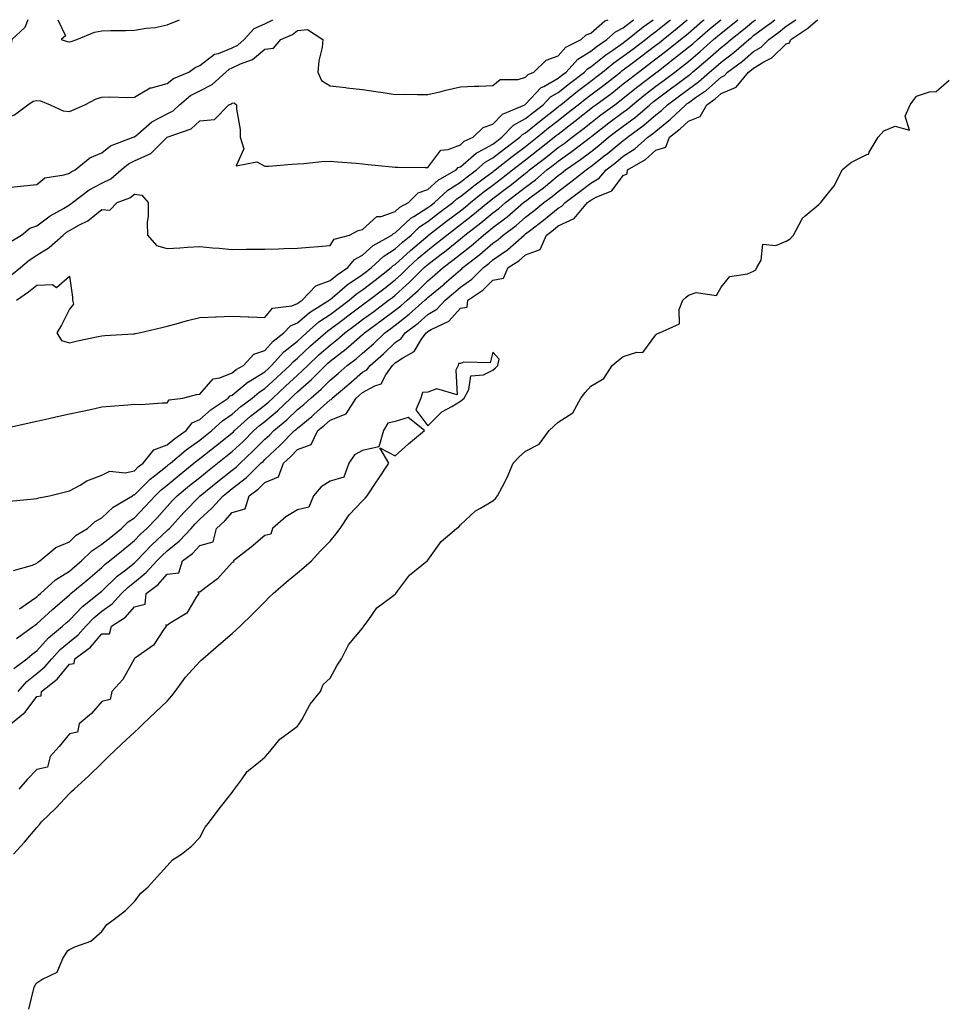
# Model space of a CAD drawing. Units: inches. Extents: x 902483 to 905123, y 7250378 to 7253018.
# Drawn here: x 903203 to 903487, y 7252716 to 7253018 of the extents above; entities that cross this region are included whole.
import ezdxf

# ---------------------------------------------------------------- set-up
doc = ezdxf.new("R2010")
doc.units = ezdxf.units.IN
doc.header["$MEASUREMENT"] = 0
doc.layers.add('Contour_90247250', color=7, linetype='Continuous', true_color=0xce9bbe)

msp = doc.modelspace()

# ---------------------------------------------------------------- linework, layer by layer
at = {"layer": 'Contour_90247250'}
for points in [[(903205.33, 7253018, 3319), (903204.34, 7253015.62, 3319), (903200.44, 7253011.92, 3319), (903200.13, 7253009.84, 3319), (903198.05, 7253008.09, 3319), (903196.17, 7253003.8, 3319), (903193.9, 7253001.92, 3319), (903192.96, 7252997.01, 3319), (903188.05, 7252992.32, 3319), (903187.93, 7252992.04, 3319), (903187.76, 7252991.92, 3319), (903187.71, 7252991.59, 3319), (903188.05, 7252991.15, 3319), (903189.19, 7252990.79, 3319), (903194.57, 7252988.44, 3319), (903198.05, 7252987.62, 3319), (903201.2, 7252988.77, 3319), (903205.31, 7252991.92, 3319), (903206.95, 7252993.02, 3319), (903208.05, 7252993.22, 3319), (903209.19, 7252993.06, 3319), (903212.2, 7252991.92, 3319), (903216.18, 7252990.05, 3319), (903218.05, 7252989.88, 3319)], [(903198.05, 7252966.44, 3318), (903203.03, 7252966.94, 3318), (903203.07, 7252966.94, 3318), (903208.05, 7252967.44, 3318), (903210.52, 7252969.46, 3318), (903216.48, 7252970.35, 3318), (903218.05, 7252970.94, 3318), (903218.62, 7252971.35, 3318), (903219.84, 7252971.92, 3318), (903224.36, 7252975.61, 3318), (903228.05, 7252977.15, 3318), (903230.72, 7252979.25, 3318), (903237.67, 7252981.92, 3318), (903237.9, 7252982.07, 3318), (903238.05, 7252982.1, 3318), (903239.03, 7252982.9, 3318), (903243.36, 7252986.61, 3318), (903248.05, 7252989.15, 3318), (903249.9, 7252990.07, 3318), (903251.84, 7252991.92, 3318), (903255.22, 7252994.75, 3318), (903258.05, 7252996.22, 3318), (903261.86, 7252998.11, 3318), (903266.05, 7253001.92, 3318), (903267.14, 7253002.84, 3318), (903268.05, 7253003.2, 3318), (903270.57, 7253004.44, 3318), (903274.22, 7253005.75, 3318), (903278.05, 7253008.99, 3318), (903280.68, 7253009.29, 3318), (903282.94, 7253011.92, 3318), (903286.48, 7253013.49, 3318), (903288.05, 7253014.67, 3318), (903291.14, 7253015.01, 3318), (903295.87, 7253011.92, 3318), (903295.61, 7253009.48, 3318), (903294.62, 7253005.36, 3318), (903294.34, 7253001.92, 3318), (903295.43, 7252999.3, 3318), (903298.05, 7252997.66, 3318), (903302.81, 7252997.15, 3318), (903303.24, 7252997.11, 3318), (903308.05, 7252996.61, 3318), (903312.1, 7252995.97, 3318), (903314.31, 7252995.66, 3318), (903318.05, 7252995.08, 3318), (903321.24, 7252995.11, 3318), (903324.92, 7252995.05, 3318), (903328.05, 7252995.08, 3318), (903332.14, 7252996.01, 3318), (903333.63, 7252996.34, 3318), (903338.05, 7252997.35, 3318), (903342.41, 7252997.56, 3318), (903343.74, 7252997.61, 3318), (903348.05, 7252997.81, 3318), (903350.27, 7252999.7, 3318), (903355.75, 7252999.62, 3318), (903358.05, 7253000.33, 3318), (903358.82, 7253001.15, 3318), (903360.58, 7253001.92, 3318), (903364.35, 7253005.62, 3318), (903368.05, 7253006.88, 3318), (903370.42, 7253009.55, 3318), (903375.13, 7253011.92, 3318), (903376.62, 7253013.35, 3318), (903378.05, 7253013.83, 3318), (903382.37, 7253017.6, 3318), (903383.4, 7253018, 3318)], [(903198.88, 7252892.74, 3314), (903205.7, 7252894.27, 3314), (903208.05, 7252894.8, 3314), (903211.75, 7252895.62, 3314), (903213.87, 7252896.1, 3314), (903218.05, 7252897.02, 3314), (903222.07, 7252897.9, 3314), (903224.57, 7252898.44, 3314), (903228.05, 7252899.21, 3314), (903230.56, 7252899.41, 3314), (903235.96, 7252899.83, 3314), (903238.05, 7252900, 3314), (903239.99, 7252899.98, 3314), (903246.55, 7252900.42, 3314), (903248.05, 7252900.4, 3314), (903248.63, 7252901.33, 3314), (903252.91, 7252901.92, 3314), (903257.03, 7252902.95, 3314), (903258.05, 7252903.11, 3314), (903262.17, 7252907.8, 3314), (903264.22, 7252908.08, 3314), (903268.05, 7252909.67, 3314), (903269.29, 7252910.68, 3314), (903271.49, 7252911.92, 3314), (903274.65, 7252915.33, 3314), (903278.05, 7252916.54, 3314), (903280.59, 7252919.38, 3314), (903283.92, 7252921.92, 3314), (903285.88, 7252924.09, 3314), (903288.05, 7252924.98, 3314), (903291.76, 7252928.21, 3314), (903297.74, 7252931.92, 3314), (903297.89, 7252932.08, 3314), (903298.05, 7252932.13, 3314), (903299.42, 7252933.29, 3314), (903303.33, 7252936.64, 3314), (903308.05, 7252939.85, 3314), (903309.22, 7252940.75, 3314), (903310.73, 7252941.92, 3314), (903314.53, 7252945.44, 3314), (903318.05, 7252947.65, 3314), (903320.28, 7252949.69, 3314), (903322.9, 7252951.92, 3314), (903325.53, 7252954.45, 3314), (903328.05, 7252956.03, 3314), (903331.38, 7252958.59, 3314), (903335.75, 7252961.92, 3314), (903336.94, 7252963.02, 3314), (903338.05, 7252963.74, 3314), (903342.61, 7252967.36, 3314), (903345.9, 7252969.77, 3314), (903348.05, 7252971.36, 3314), (903348.36, 7252971.61, 3314), (903348.76, 7252971.92, 3314), (903353.95, 7252976.02, 3314), (903358.05, 7252979.14, 3314), (903359.61, 7252980.36, 3314), (903361.59, 7252981.92, 3314), (903365.14, 7252984.82, 3314), (903368.05, 7252987.11, 3314), (903370.77, 7252989.2, 3314), (903374.18, 7252991.92, 3314), (903376.33, 7252993.64, 3314), (903378.05, 7252994.96, 3314), (903382.04, 7252997.93, 3314), (903387.15, 7253001.92, 3314), (903387.65, 7253002.32, 3314), (903388.05, 7253002.6, 3314), (903390.81, 7253004.67, 3314), (903393.37, 7253006.6, 3314), (903398.05, 7253010.16, 3314), (903399.04, 7253010.92, 3314), (903400.29, 7253011.92, 3314), (903404.59, 7253015.38, 3314), (903407.7, 7253018, 3314)], [(903199.66, 7252870.31, 3313), (903207.17, 7252871.04, 3313), (903208.05, 7252871.13, 3313), (903208.66, 7252871.31, 3313), (903211.91, 7252871.92, 3313), (903216.87, 7252873.1, 3313), (903218.05, 7252873.44, 3313), (903221.35, 7252875.22, 3313), (903223.44, 7252876.53, 3313), (903228.05, 7252878.2, 3313), (903230.49, 7252879.48, 3313), (903235.13, 7252879, 3313), (903238.05, 7252879.63, 3313), (903239.2, 7252880.77, 3313), (903240.69, 7252881.92, 3313), (903243.93, 7252886.04, 3313), (903248.05, 7252887.56, 3313), (903250.43, 7252889.54, 3313), (903253.86, 7252891.92, 3313), (903255.71, 7252894.26, 3313), (903258.05, 7252895.31, 3313), (903261.58, 7252898.39, 3313), (903266.8, 7252901.92, 3313), (903267.4, 7252902.56, 3313), (903268.05, 7252902.84, 3313), (903272.97, 7252906.84, 3313), (903273.05, 7252906.91, 3313), (903278.05, 7252910, 3313), (903279.05, 7252910.92, 3313), (903280.12, 7252911.92, 3313), (903283.9, 7252916.07, 3313), (903288.05, 7252919.38, 3313), (903289.36, 7252920.6, 3313), (903290.85, 7252921.92, 3313), (903294.66, 7252925.31, 3313), (903298.05, 7252927.56, 3313), (903300.54, 7252929.43, 3313), (903303.88, 7252931.92, 3313), (903306.13, 7252933.84, 3313), (903308.05, 7252935.15, 3313), (903311.86, 7252938.1, 3313), (903316.79, 7252941.92, 3313), (903317.44, 7252942.53, 3313), (903318.05, 7252942.91, 3313), (903322.75, 7252947.22, 3313), (903326.71, 7252950.57, 3313), (903328.05, 7252951.72, 3313), (903328.3, 7252951.92, 3313), (903333.81, 7252956.16, 3313), (903338.05, 7252959.4, 3313), (903339.47, 7252960.5, 3313), (903341.17, 7252961.92, 3313), (903344.99, 7252964.98, 3313), (903348.05, 7252967.25, 3313), (903350.7, 7252969.27, 3313), (903354.03, 7252971.92, 3313), (903356.27, 7252973.7, 3313), (903358.05, 7252975.05, 3313), (903361.92, 7252978.05, 3313), (903366.81, 7252981.92, 3313), (903367.49, 7252982.48, 3313), (903368.05, 7252982.92, 3313), (903372.3, 7252986.17, 3313), (903373.15, 7252986.82, 3313), (903378.05, 7252990.72, 3313), (903378.73, 7252991.24, 3313), (903379.65, 7252991.92, 3313), (903384.48, 7252995.49, 3313), (903388.05, 7252998.27, 3313), (903390.07, 7252999.9, 3313), (903392.72, 7253001.92, 3313), (903395.76, 7253004.21, 3313), (903398.05, 7253005.94, 3313), (903401.42, 7253008.55, 3313), (903405.64, 7253011.92, 3313), (903406.98, 7253012.99, 3313), (903408.05, 7253013.9, 3313), (903412.35, 7253017.61, 3313), (903412.82, 7253018, 3313)], [(903200.04, 7252949.93, 3317), (903203.33, 7252951.92, 3317), (903205.93, 7252954.05, 3317), (903208.05, 7252954.72, 3317), (903212.18, 7252957.79, 3317), (903216.23, 7252960.1, 3317), (903218.05, 7252961.21, 3317), (903218.5, 7252961.46, 3317), (903219.05, 7252961.92, 3317), (903224.16, 7252965.81, 3317), (903228.05, 7252967.88, 3317), (903230.76, 7252969.21, 3317), (903233.93, 7252971.92, 3317), (903236.17, 7252973.8, 3317), (903238.05, 7252974.72, 3317), (903243.01, 7252976.96, 3317), (903248.05, 7252981.92, 3317), (903255.45, 7252984.53, 3317), (903258.05, 7252986.93, 3317), (903262.59, 7252987.38, 3317), (903267.04, 7252991.92, 3317), (903267.78, 7252992.18, 3317), (903268.05, 7252992.42, 3317), (903268.6, 7252992.47, 3317), (903269.39, 7252991.92, 3317), (903269.39, 7252990.58, 3317), (903270.48, 7252984.35, 3317), (903270.48, 7252981.92, 3317), (903271.61, 7252978.36, 3317), (903269.26, 7252973.13, 3317), (903275.61, 7252974.36, 3317), (903278.05, 7252973.02, 3317), (903279.24, 7252973.1, 3317), (903286.35, 7252973.63, 3317), (903288.05, 7252973.75, 3317), (903289.97, 7252973.84, 3317), (903295.54, 7252974.44, 3317), (903298.05, 7252974.56, 3317), (903300.47, 7252974.34, 3317), (903306.03, 7252973.94, 3317), (903308.05, 7252973.77, 3317), (903309.71, 7252973.58, 3317), (903317.15, 7252972.82, 3317), (903318.05, 7252972.72, 3317), (903318.84, 7252972.71, 3317), (903327.28, 7252972.69, 3317), (903328.05, 7252972.68, 3317), (903332.02, 7252977.95, 3317), (903334.27, 7252978.13, 3317), (903338.05, 7252979.65, 3317), (903339.26, 7252980.71, 3317), (903342.01, 7252981.92, 3317), (903345.02, 7252984.95, 3317), (903348.05, 7252985.99, 3317), (903350.97, 7252989, 3317), (903357.82, 7252991.92, 3317), (903357.94, 7252992.03, 3317), (903358.05, 7252992.07, 3317), (903362.81, 7252997.16, 3317), (903363.67, 7252997.55, 3317), (903368.05, 7253000.04, 3317), (903369.1, 7253000.88, 3317), (903370.48, 7253001.92, 3317), (903374.1, 7253005.87, 3317), (903378.05, 7253008.3, 3317), (903380.07, 7253009.91, 3317), (903383.04, 7253011.92, 3317), (903385.67, 7253014.3, 3317), (903388.05, 7253015.52, 3317), (903391.15, 7253018, 3317)], [(903200.08, 7252801.92, 3307), (903204.45, 7252805.52, 3307), (903208.05, 7252810.34, 3307), (903209.37, 7252810.59, 3307), (903209.54, 7252811.92, 3307), (903214.36, 7252815.61, 3307), (903218.05, 7252820.25, 3307), (903219.5, 7252820.47, 3307), (903219.77, 7252821.92, 3307), (903224.55, 7252825.43, 3307), (903228.05, 7252829.56, 3307), (903230.36, 7252829.61, 3307), (903230.97, 7252831.92, 3307), (903235.29, 7252834.68, 3307), (903238.05, 7252837.9, 3307), (903241.27, 7252838.71, 3307), (903241.65, 7252841.92, 3307), (903245.26, 7252844.71, 3307), (903248.05, 7252847.86, 3307), (903251.67, 7252848.3, 3307), (903252.8, 7252851.92, 3307), (903255.8, 7252854.17, 3307), (903258.05, 7252856.65, 3307), (903262.15, 7252857.82, 3307), (903263.18, 7252861.92, 3307), (903265.73, 7252864.24, 3307), (903268.05, 7252866.8, 3307), (903272, 7252867.97, 3307), (903273.23, 7252871.92, 3307), (903276, 7252873.97, 3307), (903278.05, 7252876, 3307), (903282.23, 7252877.74, 3307), (903283.75, 7252881.92, 3307), (903285.98, 7252883.99, 3307), (903288.05, 7252886.08, 3307), (903292.3, 7252887.67, 3307), (903294.35, 7252891.92, 3307), (903296.39, 7252893.58, 3307), (903298.05, 7252895.08, 3307), (903302.95, 7252897.02, 3307), (903306.06, 7252901.92, 3307), (903307.14, 7252902.83, 3307), (903308.05, 7252903.61, 3307), (903311.8, 7252905.68, 3307), (903313.72, 7252906.26, 3307), (903315.19, 7252909.07, 3307), (903317.23, 7252911.92, 3307), (903317.67, 7252912.3, 3307), (903318.05, 7252912.67, 3307), (903320.4, 7252914.27, 3307), (903323.83, 7252916.15, 3307), (903326.12, 7252919.99, 3307), (903327.51, 7252921.92, 3307), (903327.82, 7252922.15, 3307), (903328.05, 7252922.36, 3307), (903329.13, 7252922.99, 3307), (903334.46, 7252925.5, 3307), (903338.05, 7252929.45, 3307), (903340.13, 7252929.83, 3307), (903340.36, 7252931.92, 3307), (903344.94, 7252935.03, 3307), (903348.05, 7252938.04, 3307), (903351.3, 7252938.67, 3307), (903352.74, 7252941.92, 3307), (903355.94, 7252944.03, 3307), (903358.05, 7252945.88, 3307), (903362.49, 7252947.48, 3307), (903364.51, 7252951.92, 3307), (903366.52, 7252953.45, 3307), (903368.05, 7252954.72, 3307), (903373, 7252956.97, 3307), (903377.11, 7252961.92, 3307), (903377.65, 7252962.32, 3307), (903378.05, 7252962.63, 3307), (903379.7, 7252963.57, 3307), (903384.52, 7252965.45, 3307), (903388.05, 7252970.22, 3307), (903389.24, 7252970.73, 3307), (903389.34, 7252971.92, 3307), (903394.83, 7252975.13, 3307), (903398.05, 7252977.92, 3307), (903401.1, 7252978.86, 3307), (903402.24, 7252981.92, 3307), (903405.51, 7252984.47, 3307), (903408.05, 7252986.9, 3307), (903411.64, 7252988.34, 3307), (903413.64, 7252991.92, 3307), (903416.23, 7252993.74, 3307), (903418.05, 7252995.32, 3307), (903422.64, 7252997.33, 3307), (903426.48, 7253001.92, 3307), (903427.38, 7253002.59, 3307), (903428.05, 7253003.16, 3307), (903431.18, 7253005.05, 3307), (903433.66, 7253006.31, 3307), (903438.05, 7253010.56, 3307), (903439.07, 7253010.89, 3307), (903439.44, 7253011.92, 3307), (903444.63, 7253015.35, 3307), (903447.63, 7253018, 3307)], [(903200.27, 7252939.69, 3316), (903203.06, 7252941.92, 3316), (903205.75, 7252944.22, 3316), (903208.05, 7252945.71, 3316), (903211.87, 7252948.1, 3316), (903216.11, 7252951.92, 3316), (903217.21, 7252952.77, 3316), (903218.05, 7252953.28, 3316), (903221.14, 7252955.02, 3316), (903223.72, 7252956.26, 3316), (903228.05, 7252959.74, 3316), (903230.43, 7252959.54, 3316), (903232.74, 7252961.92, 3316), (903236.61, 7252963.36, 3316), (903238.05, 7252964.51, 3316), (903240.28, 7252964.15, 3316), (903242.2, 7252961.92, 3316), (903242.28, 7252957.69, 3316), (903241.89, 7252955.76, 3316), (903242, 7252951.92, 3316), (903244.82, 7252948.69, 3316), (903248.05, 7252947.8, 3316), (903251.94, 7252948.03, 3316), (903254.3, 7252948.17, 3316), (903258.05, 7252948.39, 3316), (903261.93, 7252948.04, 3316), (903264.05, 7252947.92, 3316), (903268.05, 7252947.53, 3316), (903272.42, 7252947.55, 3316), (903273.69, 7252947.56, 3316), (903278.05, 7252947.59, 3316), (903282.28, 7252947.69, 3316), (903283.89, 7252947.76, 3316), (903288.05, 7252947.87, 3316), (903291.73, 7252948.24, 3316), (903294.55, 7252948.42, 3316), (903298.05, 7252948.76, 3316), (903299.27, 7252950.7, 3316), (903304.01, 7252951.92, 3316), (903306.67, 7252953.3, 3316), (903308.05, 7252953.64, 3316), (903312.39, 7252957.58, 3316), (903313.78, 7252957.65, 3316), (903318.05, 7252959.12, 3316), (903319.48, 7252960.48, 3316), (903322.09, 7252961.92, 3316), (903325.09, 7252964.89, 3316), (903328.05, 7252965.87, 3316), (903331.22, 7252968.75, 3316), (903336.75, 7252971.92, 3316), (903337.35, 7252972.62, 3316), (903338.05, 7252972.9, 3316), (903342.88, 7252977.09, 3316), (903343.48, 7252977.35, 3316), (903348.05, 7252979.84, 3316), (903349.21, 7252980.76, 3316), (903350.76, 7252981.92, 3316), (903354.37, 7252985.6, 3316), (903358.05, 7252987.65, 3316), (903360.4, 7252989.57, 3316), (903363.41, 7252991.92, 3316), (903365.67, 7252994.3, 3316), (903368.05, 7252995.65, 3316), (903371.54, 7252998.43, 3316), (903376.13, 7253001.92, 3316), (903377.05, 7253002.93, 3316), (903378.05, 7253003.54, 3316), (903382.71, 7253007.25, 3316), (903384.81, 7253008.68, 3316), (903388.05, 7253010.94, 3316), (903388.61, 7253011.36, 3316), (903389.34, 7253011.92, 3316), (903394.16, 7253015.82, 3316), (903397.21, 7253018, 3316)], [(903200.93, 7252849.05, 3312), (903206.73, 7252850.6, 3312), (903208.05, 7252851.29, 3312), (903208.38, 7252851.59, 3312), (903209.01, 7252851.92, 3312), (903213.9, 7252856.07, 3312), (903218.05, 7252857.83, 3312), (903220.13, 7252859.85, 3312), (903223.66, 7252861.92, 3312), (903225.94, 7252864.03, 3312), (903228.05, 7252865.13, 3312), (903231.49, 7252868.48, 3312), (903237.38, 7252871.92, 3312), (903237.77, 7252872.2, 3312), (903238.05, 7252872.26, 3312), (903242.9, 7252877.07, 3312), (903244.19, 7252878.06, 3312), (903248.05, 7252881.12, 3312), (903248.49, 7252881.48, 3312), (903249.04, 7252881.92, 3312), (903253.94, 7252886.03, 3312), (903258.05, 7252888.98, 3312), (903259.7, 7252890.28, 3312), (903261.75, 7252891.92, 3312), (903265.09, 7252894.89, 3312), (903268.05, 7252896.98, 3312), (903270.67, 7252899.3, 3312), (903274.13, 7252901.92, 3312), (903276.26, 7252903.71, 3312), (903278.05, 7252904.81, 3312), (903281.72, 7252908.25, 3312), (903285.7, 7252911.92, 3312), (903286.82, 7252913.15, 3312), (903288.05, 7252914.14, 3312), (903292.08, 7252917.9, 3312), (903296.63, 7252921.92, 3312), (903297.38, 7252922.58, 3312), (903298.05, 7252923.03, 3312), (903302.48, 7252926.34, 3312), (903303.13, 7252926.84, 3312), (903308.05, 7252930.5, 3312), (903308.87, 7252931.11, 3312), (903309.95, 7252931.92, 3312), (903314.51, 7252935.46, 3312), (903318.05, 7252938.2, 3312), (903320.01, 7252939.97, 3312), (903321.98, 7252941.92, 3312), (903325.14, 7252944.83, 3312), (903328.05, 7252947.31, 3312), (903330.67, 7252949.3, 3312), (903333.87, 7252951.92, 3312), (903336.23, 7252953.75, 3312), (903338.05, 7252955.13, 3312), (903341.86, 7252958.1, 3312), (903346.48, 7252961.92, 3312), (903347.35, 7252962.62, 3312), (903348.05, 7252963.14, 3312), (903353.04, 7252966.94, 3312), (903353.2, 7252967.07, 3312), (903358.05, 7252970.9, 3312), (903358.63, 7252971.33, 3312), (903359.31, 7252971.92, 3312), (903364.23, 7252975.74, 3312), (903368.05, 7252978.75, 3312), (903369.92, 7252980.05, 3312), (903372.33, 7252981.92, 3312), (903375.58, 7252984.39, 3312), (903378.05, 7252986.36, 3312), (903381.2, 7252988.78, 3312), (903385.42, 7252991.92, 3312), (903386.93, 7252993.03, 3312), (903388.05, 7252993.9, 3312), (903392.49, 7252997.49, 3312), (903397.25, 7253001.12, 3312), (903398.05, 7253001.73, 3312), (903398.16, 7253001.81, 3312), (903398.29, 7253001.92, 3312), (903403.81, 7253006.16, 3312), (903408.05, 7253009.53, 3312), (903409.34, 7253010.63, 3312), (903410.79, 7253011.92, 3312), (903414.68, 7253015.29, 3312), (903417.94, 7253018, 3312)], [(903201.02, 7252818.94, 3309), (903205.03, 7252821.92, 3309), (903206.67, 7252823.3, 3309), (903208.05, 7252824.33, 3309), (903211.63, 7252828.34, 3309), (903215.99, 7252831.92, 3309), (903217.06, 7252832.91, 3309), (903218.05, 7252833.76, 3309), (903222.05, 7252837.92, 3309), (903227.13, 7252841.92, 3309), (903227.63, 7252842.34, 3309), (903228.05, 7252842.7, 3309), (903232.74, 7252847.23, 3309), (903235.38, 7252849.25, 3309), (903238.05, 7252851.35, 3309), (903238.36, 7252851.61, 3309), (903238.65, 7252851.92, 3309), (903243.24, 7252856.73, 3309), (903248.05, 7252861.26, 3309), (903248.42, 7252861.55, 3309), (903248.76, 7252861.92, 3309), (903253.19, 7252866.77, 3309), (903258.05, 7252871.81, 3309), (903258.1, 7252871.86, 3309), (903258.16, 7252871.92, 3309), (903263.64, 7252876.33, 3309), (903268.05, 7252879.83, 3309), (903269.23, 7252880.74, 3309), (903270.43, 7252881.92, 3309), (903274.38, 7252885.58, 3309), (903278.05, 7252889.26, 3309), (903279.43, 7252890.54, 3309), (903280.79, 7252891.92, 3309), (903284.76, 7252895.21, 3309), (903288.05, 7252898.37, 3309), (903290, 7252899.97, 3309), (903292.14, 7252901.92, 3309), (903295.34, 7252904.63, 3309), (903298.05, 7252907.39, 3309), (903300.51, 7252909.46, 3309), (903303.34, 7252911.92, 3309), (903306.03, 7252913.93, 3309), (903308.05, 7252915.69, 3309), (903311.38, 7252918.59, 3309), (903314.82, 7252921.92, 3309), (903316.68, 7252923.29, 3309), (903318.05, 7252924.31, 3309), (903322.34, 7252927.62, 3309), (903327.19, 7252931.92, 3309), (903327.64, 7252932.33, 3309), (903328.05, 7252932.73, 3309), (903333.04, 7252936.9, 3309), (903333.05, 7252936.92, 3309), (903338.05, 7252941.25, 3309), (903338.45, 7252941.53, 3309), (903338.85, 7252941.92, 3309), (903344.01, 7252945.95, 3309), (903348.05, 7252949.43, 3309), (903349.52, 7252950.46, 3309), (903351.17, 7252951.92, 3309), (903355.12, 7252954.85, 3309), (903358.05, 7252957.36, 3309), (903360.62, 7252959.34, 3309), (903363.7, 7252961.92, 3309), (903366.23, 7252963.75, 3309), (903368.05, 7252965.29, 3309), (903371.86, 7252968.11, 3309), (903376.62, 7252971.92, 3309), (903377.47, 7252972.51, 3309), (903378.05, 7252972.95, 3309), (903382.62, 7252976.49, 3309), (903383.11, 7252976.86, 3309), (903388.05, 7252980.97, 3309), (903388.63, 7252981.34, 3309), (903389.29, 7252981.92, 3309), (903394.37, 7252985.6, 3309), (903398.05, 7252988.76, 3309), (903399.81, 7252990.16, 3309), (903401.65, 7252991.92, 3309), (903405.32, 7252994.65, 3309), (903408.05, 7252996.71, 3309), (903411.08, 7252998.89, 3309), (903414.51, 7253001.92, 3309), (903416.41, 7253003.55, 3309), (903418.05, 7253005, 3309), (903421.99, 7253007.98, 3309), (903426.55, 7253011.92, 3309), (903427.39, 7253012.58, 3309), (903428.05, 7253013.13, 3309), (903432.66, 7253016.54, 3309), (903433.11, 7253016.86, 3309), (903434.52, 7253018, 3309)], [(903201.85, 7252931.92, 3315), (903205.49, 7252934.48, 3315), (903208.05, 7252936.5, 3315), (903212.91, 7252936.78, 3315), (903214.12, 7252935.85, 3315), (903218.05, 7252939.35, 3315), (903219, 7252932.87, 3315), (903218.99, 7252931.92, 3315), (903219.28, 7252930.69, 3315), (903218.05, 7252929.23, 3315), (903215.67, 7252924.3, 3315), (903214.17, 7252921.92, 3315), (903215.69, 7252919.56, 3315), (903218.05, 7252918.89, 3315), (903220.55, 7252919.43, 3315), (903226.91, 7252920.78, 3315), (903228.05, 7252921.03, 3315), (903228.89, 7252921.08, 3315), (903237.77, 7252921.64, 3315), (903238.05, 7252921.66, 3315), (903238.28, 7252921.69, 3315), (903239.46, 7252921.92, 3315), (903246.42, 7252923.54, 3315), (903248.05, 7252923.96, 3315), (903250.81, 7252924.68, 3315), (903254.3, 7252925.67, 3315), (903258.05, 7252926.59, 3315), (903262.94, 7252926.81, 3315), (903263.13, 7252926.84, 3315), (903268.05, 7252927.02, 3315), (903272.96, 7252926.82, 3315), (903273.14, 7252926.83, 3315), (903278.05, 7252926.66, 3315), (903280.43, 7252929.54, 3315), (903286.36, 7252930.23, 3315), (903288.05, 7252930.92, 3315), (903288.58, 7252931.38, 3315), (903289.45, 7252931.92, 3315), (903293.64, 7252936.32, 3315), (903298.05, 7252937.96, 3315), (903300.2, 7252939.76, 3315), (903303.55, 7252941.92, 3315), (903305.52, 7252944.46, 3315), (903308.05, 7252945.75, 3315), (903311.28, 7252948.69, 3315), (903317.06, 7252951.92, 3315), (903317.57, 7252952.4, 3315), (903318.05, 7252952.56, 3315), (903322.84, 7252957.13, 3315), (903323.79, 7252957.65, 3315), (903328.05, 7252960.33, 3315), (903328.95, 7252961.02, 3315), (903330.13, 7252961.92, 3315), (903334.25, 7252965.72, 3315), (903338.05, 7252968.15, 3315), (903340.15, 7252969.82, 3315), (903343.02, 7252971.92, 3315), (903345.67, 7252974.3, 3315), (903348.05, 7252975.59, 3315), (903351.59, 7252978.38, 3315), (903356.28, 7252981.92, 3315), (903357.16, 7252982.82, 3315), (903358.05, 7252983.32, 3315), (903362.8, 7252987.17, 3315), (903365.15, 7252989.02, 3315), (903368.05, 7252991.3, 3315), (903368.4, 7252991.57, 3315), (903368.84, 7252991.92, 3315), (903373.95, 7252996.02, 3315), (903378.05, 7252999.16, 3315), (903379.64, 7253000.34, 3315), (903381.67, 7253001.92, 3315), (903385.19, 7253004.78, 3315), (903388.05, 7253006.77, 3315), (903390.99, 7253008.98, 3315), (903394.84, 7253011.92, 3315), (903396.61, 7253013.36, 3315), (903398.05, 7253014.38, 3315), (903402.22, 7253017.75, 3315), (903402.51, 7253018, 3315)], [(903201.87, 7252828.1, 3310), (903207.05, 7252831.92, 3310), (903207.63, 7252832.34, 3310), (903208.05, 7252832.62, 3310), (903212.89, 7252837.08, 3310), (903215.12, 7252838.99, 3310), (903218.05, 7252841.52, 3310), (903218.25, 7252841.72, 3310), (903218.5, 7252841.92, 3310), (903223.69, 7252846.28, 3310), (903228.05, 7252849.96, 3310), (903229.05, 7252850.92, 3310), (903230.36, 7252851.92, 3310), (903234.58, 7252855.39, 3310), (903238.05, 7252858.2, 3310), (903239.86, 7252860.1, 3310), (903241.8, 7252861.92, 3310), (903244.87, 7252865.1, 3310), (903248.05, 7252868.63, 3310), (903249.62, 7252870.36, 3310), (903251.12, 7252871.92, 3310), (903254.92, 7252875.05, 3310), (903258.05, 7252877.58, 3310), (903260.45, 7252879.52, 3310), (903263.49, 7252881.92, 3310), (903266.04, 7252883.93, 3310), (903268.05, 7252885.53, 3310), (903271.36, 7252888.61, 3310), (903274.66, 7252891.92, 3310), (903276.45, 7252893.52, 3310), (903278.05, 7252894.76, 3310), (903281.94, 7252898.02, 3310), (903285.99, 7252901.92, 3310), (903287.05, 7252902.92, 3310), (903288.05, 7252903.83, 3310), (903292.4, 7252907.57, 3310), (903296.67, 7252911.92, 3310), (903297.39, 7252912.58, 3310), (903298.05, 7252913.18, 3310), (903303.01, 7252916.97, 3310), (903303.75, 7252917.62, 3310), (903308.05, 7252921.36, 3310), (903308.35, 7252921.63, 3310), (903308.66, 7252921.92, 3310), (903314.07, 7252925.9, 3310), (903318.05, 7252928.87, 3310), (903319.77, 7252930.2, 3310), (903321.7, 7252931.92, 3310), (903325.05, 7252934.93, 3310), (903328.05, 7252937.91, 3310), (903330.24, 7252939.73, 3310), (903332.76, 7252941.92, 3310), (903335.78, 7252944.2, 3310), (903338.05, 7252946.04, 3310), (903341.34, 7252948.63, 3310), (903345.13, 7252951.92, 3310), (903346.78, 7252953.2, 3310), (903348.05, 7252954.24, 3310), (903352.42, 7252957.55, 3310), (903357.47, 7252961.92, 3310), (903357.8, 7252962.17, 3310), (903358.05, 7252962.37, 3310), (903359.76, 7252963.64, 3310), (903363.58, 7252966.39, 3310), (903368.05, 7252970.18, 3310), (903369.05, 7252970.92, 3310), (903370.3, 7252971.92, 3310), (903374.9, 7252975.07, 3310), (903378.05, 7252977.48, 3310), (903380.55, 7252979.42, 3310), (903383.55, 7252981.92, 3310), (903386.09, 7252983.87, 3310), (903388.05, 7252985.34, 3310), (903391.82, 7252988.14, 3310), (903396.17, 7252991.92, 3310), (903397.21, 7252992.76, 3310), (903398.05, 7252993.4, 3310), (903402.92, 7252997.05, 3310), (903403.92, 7252997.79, 3310), (903408.05, 7253000.88, 3310), (903408.65, 7253001.31, 3310), (903409.33, 7253001.92, 3310), (903414.04, 7253005.93, 3310), (903418.05, 7253009.49, 3310), (903419.44, 7253010.53, 3310), (903421.04, 7253011.92, 3310), (903424.96, 7253015.01, 3310), (903428.05, 7253017.57, 3310), (903428.63, 7253018, 3310)], [(903202.37, 7252811.92, 3308), (903204.99, 7252814.98, 3308), (903208.05, 7252817.38, 3308), (903210.56, 7252819.41, 3308), (903212.65, 7252821.92, 3308), (903215.22, 7252824.75, 3308), (903218.05, 7252827.13, 3308), (903220.74, 7252829.23, 3308), (903223.09, 7252831.92, 3308), (903225.53, 7252834.44, 3308), (903228.05, 7252836.49, 3308), (903231.22, 7252838.75, 3308), (903234.05, 7252841.92, 3308), (903236.08, 7252843.89, 3308), (903238.05, 7252845.45, 3308), (903241.64, 7252848.34, 3308), (903244.88, 7252851.92, 3308), (903246.42, 7252853.54, 3308), (903248.05, 7252855.06, 3308), (903251.89, 7252858.08, 3308), (903255.42, 7252861.92, 3308), (903256.68, 7252863.3, 3308), (903258.05, 7252864.71, 3308), (903261.8, 7252868.17, 3308), (903265.24, 7252871.92, 3308), (903266.8, 7252873.17, 3308), (903268.05, 7252874.17, 3308), (903272.43, 7252877.54, 3308), (903276.86, 7252881.92, 3308), (903277.48, 7252882.49, 3308), (903278.05, 7252883.06, 3308), (903282.64, 7252887.33, 3308), (903287.18, 7252891.92, 3308), (903287.65, 7252892.31, 3308), (903288.05, 7252892.69, 3308), (903292.42, 7252896.29, 3308), (903293.11, 7252896.85, 3308), (903298.05, 7252901.32, 3308), (903298.48, 7252901.49, 3308), (903298.75, 7252901.92, 3308), (903303.81, 7252906.16, 3308), (903308.05, 7252909.83, 3308), (903309.39, 7252910.57, 3308), (903310.35, 7252911.92, 3308), (903314.48, 7252915.49, 3308), (903318.05, 7252918.93, 3308), (903319.83, 7252920.14, 3308), (903321.11, 7252921.92, 3308), (903325.05, 7252924.92, 3308), (903328.05, 7252927.55, 3308), (903330.79, 7252929.18, 3308), (903333.36, 7252931.92, 3308), (903335.92, 7252934.05, 3308), (903338.05, 7252935.89, 3308), (903341.55, 7252938.41, 3308), (903345.14, 7252941.92, 3308), (903346.78, 7252943.2, 3308), (903348.05, 7252944.29, 3308), (903352.55, 7252947.42, 3308), (903357.6, 7252951.92, 3308), (903357.86, 7252952.12, 3308), (903358.05, 7252952.27, 3308), (903359.59, 7252953.46, 3308), (903363.52, 7252956.45, 3308), (903368.05, 7252960.21, 3308), (903369.23, 7252960.74, 3308), (903370.2, 7252961.92, 3308), (903374.73, 7252965.24, 3308), (903378.05, 7252967.87, 3308), (903380.63, 7252969.33, 3308), (903382.78, 7252971.92, 3308), (903385.76, 7252974.21, 3308), (903388.05, 7252976.11, 3308), (903391.59, 7252978.38, 3308), (903395.59, 7252981.92, 3308), (903397.02, 7252982.95, 3308), (903398.05, 7252983.83, 3308), (903402.55, 7252987.43, 3308), (903407.23, 7252991.92, 3308), (903407.7, 7252992.27, 3308), (903408.05, 7252992.53, 3308), (903410.25, 7252994.12, 3308), (903413.55, 7252996.42, 3308), (903418.05, 7253000.34, 3308), (903419.15, 7253000.83, 3308), (903420.06, 7253001.92, 3308), (903424.65, 7253005.32, 3308), (903428.05, 7253008.23, 3308), (903430.35, 7253009.62, 3308), (903432.71, 7253011.92, 3308), (903435.81, 7253014.17, 3308), (903438.05, 7253015.98, 3308), (903440.95, 7253018, 3308)], [(903202.71, 7252837.26, 3311), (903204.84, 7252838.71, 3311), (903208.05, 7252840.9, 3311), (903208.58, 7252841.39, 3311), (903209.19, 7252841.92, 3311), (903213.8, 7252846.17, 3311), (903218.05, 7252848.78, 3311), (903219.76, 7252850.21, 3311), (903221.79, 7252851.92, 3311), (903224.95, 7252855.02, 3311), (903228.05, 7252857.05, 3311), (903230.73, 7252859.24, 3311), (903234.04, 7252861.92, 3311), (903236.07, 7252863.9, 3311), (903238.05, 7252865.19, 3311), (903241.35, 7252868.62, 3311), (903244.34, 7252871.92, 3311), (903246.2, 7252873.77, 3311), (903248.05, 7252875.23, 3311), (903251.71, 7252878.26, 3311), (903256.27, 7252881.92, 3311), (903257.23, 7252882.73, 3311), (903258.05, 7252883.32, 3311), (903262.85, 7252887.12, 3311), (903264.81, 7252888.69, 3311), (903268.05, 7252891.28, 3311), (903268.38, 7252891.59, 3311), (903268.71, 7252891.92, 3311), (903273.65, 7252896.32, 3311), (903278.05, 7252899.72, 3311), (903279.25, 7252900.73, 3311), (903280.49, 7252901.92, 3311), (903284.39, 7252905.58, 3311), (903288.05, 7252908.96, 3311), (903289.64, 7252910.33, 3311), (903291.21, 7252911.92, 3311), (903294.74, 7252915.23, 3311), (903298.05, 7252918.16, 3311), (903300.18, 7252919.79, 3311), (903302.61, 7252921.92, 3311), (903305.72, 7252924.25, 3311), (903308.05, 7252925.99, 3311), (903311.46, 7252928.51, 3311), (903316.02, 7252931.92, 3311), (903317.17, 7252932.81, 3311), (903318.05, 7252933.49, 3311), (903322.48, 7252937.49, 3311), (903326.94, 7252941.92, 3311), (903327.52, 7252942.45, 3311), (903328.05, 7252942.91, 3311), (903332.15, 7252946.02, 3311), (903333.18, 7252946.79, 3311), (903338.05, 7252950.75, 3311), (903338.7, 7252951.27, 3311), (903339.46, 7252951.92, 3311), (903344.3, 7252955.67, 3311), (903348.05, 7252958.75, 3311), (903349.86, 7252960.11, 3311), (903351.94, 7252961.92, 3311), (903355.42, 7252964.56, 3311), (903358.05, 7252966.64, 3311), (903361.09, 7252968.88, 3311), (903364.63, 7252971.92, 3311), (903366.55, 7252973.41, 3311), (903368.05, 7252974.6, 3311), (903372.36, 7252977.61, 3311), (903377.94, 7252981.92, 3311), (903378.01, 7252981.97, 3311), (903378.05, 7252982, 3311), (903378.41, 7252982.27, 3311), (903383.66, 7252986.31, 3311), (903388.05, 7252989.6, 3311), (903389.38, 7252990.59, 3311), (903390.92, 7252991.92, 3311), (903394.86, 7252995.11, 3311), (903398.05, 7252997.57, 3311), (903400.54, 7252999.43, 3311), (903403.87, 7253001.92, 3311), (903406.23, 7253003.74, 3311), (903408.05, 7253005.18, 3311), (903411.68, 7253008.29, 3311), (903415.77, 7253011.92, 3311), (903416.99, 7253012.97, 3311), (903418.05, 7253013.85, 3311), (903422.55, 7253017.42, 3311), (903423.24, 7253018, 3311)], [(903214.5, 7253018, 3320), (903216.88, 7253013.09, 3320), (903215.57, 7253011.92, 3320), (903217.4, 7253011.27, 3320), (903218.05, 7253011.19, 3320)], [(903218.05, 7253011.19, 3320), (903218.64, 7253011.32, 3320), (903220.33, 7253011.92, 3320), (903225.76, 7253014.21, 3320), (903228.05, 7253014.57, 3320), (903230.78, 7253014.65, 3320), (903235.24, 7253014.73, 3320), (903238.05, 7253014.82, 3320), (903241.58, 7253015.45, 3320), (903244.36, 7253015.61, 3320), (903248.05, 7253016.47, 3320), (903251.85, 7253018, 3320)], [(903218.05, 7252989.88, 3319), (903219.53, 7252990.44, 3319), (903222.78, 7252991.92, 3319), (903226.28, 7252993.69, 3319), (903228.05, 7252994.22, 3319), (903230.47, 7252994.34, 3319), (903235.88, 7252994.09, 3319), (903238.05, 7252994.21, 3319), (903242.84, 7252997.13, 3319), (903243.25, 7252997.13, 3319), (903248.05, 7252998.43, 3319), (903249.99, 7252999.98, 3319), (903254.69, 7253001.92, 3319), (903256.61, 7253003.36, 3319), (903258.05, 7253003.91, 3319), (903262.57, 7253007.4, 3319), (903263.78, 7253007.65, 3319), (903268.05, 7253009.35, 3319), (903269.77, 7253010.2, 3319), (903271.7, 7253011.92, 3319), (903274.72, 7253015.25, 3319), (903278.05, 7253016.72, 3319), (903280.47, 7253018, 3319)], [(903205.6, 7252714.36, 3306), (903207.25, 7252721.13, 3306), (903207.62, 7252721.92, 3306), (903207.77, 7252722.2, 3306), (903208.05, 7252722.46, 3306), (903209.65, 7252723.52, 3306), (903214.26, 7252725.71, 3306), (903216.07, 7252729.94, 3306), (903217.32, 7252731.92, 3306), (903217.6, 7252732.38, 3306), (903218.05, 7252732.74, 3306), (903219.68, 7252733.55, 3306), (903224.68, 7252735.29, 3306), (903228.05, 7252738.27, 3306), (903229.54, 7252740.43, 3306), (903231.68, 7252741.92, 3306), (903235.27, 7252744.69, 3306), (903238.05, 7252747.46, 3306), (903239.96, 7252750.02, 3306), (903242.19, 7252751.92, 3306), (903244.95, 7252755.02, 3306), (903248.05, 7252758.39, 3306), (903249.75, 7252760.21, 3306), (903252.46, 7252761.92, 3306), (903255.55, 7252764.41, 3306), (903258.05, 7252767.13, 3306), (903259.72, 7252770.25, 3306), (903261.01, 7252771.92, 3306), (903264.07, 7252775.9, 3306), (903268.05, 7252780.87, 3306), (903268.44, 7252781.53, 3306), (903268.76, 7252781.92, 3306), (903270.86, 7252784.73, 3306), (903272.63, 7252787.33, 3306), (903276.59, 7252790.46, 3306), (903278.05, 7252791.68, 3306), (903278.18, 7252791.79, 3306), (903278.29, 7252791.92, 3306), (903279.61, 7252793.47, 3306), (903282.67, 7252797.29, 3306), (903285.31, 7252799.18, 3306), (903288.05, 7252801.29, 3306), (903288.35, 7252801.62, 3306), (903288.56, 7252801.92, 3306), (903289.35, 7252803.22, 3306), (903291.98, 7252807.99, 3306), (903295.16, 7252811.92, 3306), (903295.94, 7252814.03, 3306), (903298.05, 7252815.99, 3306), (903300.17, 7252819.79, 3306), (903301.56, 7252821.92, 3306), (903303.76, 7252826.21, 3306), (903308.05, 7252831.32, 3306), (903308.3, 7252831.68, 3306), (903308.47, 7252831.92, 3306), (903309.75, 7252833.62, 3306), (903312.42, 7252837.55, 3306), (903317.14, 7252841.01, 3306), (903318.05, 7252841.73, 3306), (903318.14, 7252841.83, 3306), (903318.21, 7252841.92, 3306), (903318.8, 7252842.67, 3306), (903322.4, 7252847.57, 3306), (903327.83, 7252851.92, 3306), (903327.95, 7252852.02, 3306), (903328.05, 7252852.2, 3306), (903332.13, 7252857.85, 3306), (903336.87, 7252861.92, 3306), (903337.6, 7252862.37, 3306), (903338.05, 7252863.01, 3306), (903342.66, 7252867.31, 3306), (903344.22, 7252868.09, 3306), (903348.05, 7252870.37, 3306), (903348.86, 7252871.12, 3306), (903349.47, 7252871.92, 3306), (903350.93, 7252874.8, 3306), (903352.46, 7252877.51, 3306), (903354.22, 7252881.92, 3306), (903356.06, 7252883.9, 3306), (903358.05, 7252885.6, 3306), (903362.22, 7252887.75, 3306), (903365.29, 7252891.92, 3306), (903366.73, 7252893.24, 3306), (903368.05, 7252894.55, 3306), (903372.58, 7252897.39, 3306), (903374.99, 7252901.92, 3306), (903376.37, 7252903.61, 3306), (903378.05, 7252905.53, 3306), (903382.07, 7252907.9, 3306), (903384.61, 7252911.92, 3306), (903386.49, 7252913.47, 3306), (903388.05, 7252914.64, 3306), (903392.17, 7252916.04, 3306), (903394.04, 7252915.93, 3306), (903398.05, 7252921.31, 3306), (903398.35, 7252921.63, 3306), (903399.13, 7252921.92, 3306), (903405.28, 7252924.69, 3306), (903405.22, 7252929.1, 3306), (903406.36, 7252931.92, 3306), (903407.2, 7252932.78, 3306), (903408.05, 7252933.5, 3306), (903410.39, 7252934.26, 3306), (903416.62, 7252933.35, 3306), (903418.05, 7252935.92, 3306), (903420.73, 7252939.24, 3306), (903426.18, 7252940.05, 3306), (903428.05, 7252940.85, 3306), (903428.74, 7252941.23, 3306), (903429.04, 7252941.92, 3306), (903430.37, 7252944.23, 3306), (903430.82, 7252949.15, 3306), (903434.86, 7252948.73, 3306), (903438.05, 7252950.08, 3306), (903439.21, 7252950.76, 3306), (903440.26, 7252951.92, 3306), (903442.83, 7252956.71, 3306), (903442.95, 7252957.03, 3306), (903443.91, 7252957.78, 3306), (903448.05, 7252961.33, 3306), (903448.37, 7252961.6, 3306), (903448.71, 7252961.92, 3306), (903451.01, 7252964.88, 3306), (903452.85, 7252967.12, 3306), (903455.24, 7252971.92, 3306), (903456.75, 7252973.23, 3306), (903458.05, 7252974.28, 3306), (903462.76, 7252976.63, 3306), (903463.28, 7252976.7, 3306), (903463.47, 7252977.34, 3306), (903466.31, 7252981.92, 3306), (903467.11, 7252982.86, 3306), (903468.05, 7252983.85, 3306), (903471.5, 7252985.37, 3306), (903475.89, 7252984.09, 3306), (903474.58, 7252988.45, 3306), (903476.08, 7252991.92, 3306), (903476.93, 7252993.04, 3306), (903478.05, 7252994.52, 3306), (903481.97, 7252995.84, 3306), (903484.05, 7252995.92, 3306), (903488.05, 7252999.45, 3306)], [(903200.95, 7252761.92, 3307), (903204.3, 7252765.67, 3307), (903208.05, 7252770.12, 3307), (903208.86, 7252771.11, 3307), (903209.52, 7252771.92, 3307), (903213.85, 7252776.12, 3307), (903218.05, 7252780.61, 3307), (903218.74, 7252781.23, 3307), (903219.52, 7252781.92, 3307), (903223.98, 7252785.98, 3307), (903228.05, 7252789.93, 3307), (903229.05, 7252790.92, 3307), (903230.05, 7252791.92, 3307), (903234.17, 7252795.8, 3307), (903238.05, 7252799.44, 3307), (903239.33, 7252800.64, 3307), (903240.69, 7252801.92, 3307), (903244.47, 7252805.49, 3307), (903248.05, 7252808.94, 3307), (903249.47, 7252810.5, 3307), (903250.57, 7252811.92, 3307), (903253.72, 7252816.25, 3307), (903258.05, 7252821.07, 3307), (903258.49, 7252821.48, 3307), (903258.98, 7252821.92, 3307), (903263.87, 7252826.11, 3307), (903268.05, 7252829.69, 3307), (903269.22, 7252830.76, 3307), (903270.42, 7252831.92, 3307), (903274.31, 7252835.66, 3307), (903278.05, 7252839.39, 3307), (903279.28, 7252840.69, 3307), (903280.62, 7252841.92, 3307), (903284.56, 7252845.41, 3307), (903288.05, 7252848.29, 3307), (903290.02, 7252849.95, 3307), (903292.34, 7252851.92, 3307), (903295.01, 7252854.96, 3307), (903298.05, 7252858, 3307), (903299.79, 7252860.18, 3307), (903301.11, 7252861.92, 3307), (903303.89, 7252866.07, 3307), (903308.05, 7252870.34, 3307), (903308.79, 7252871.18, 3307), (903309.45, 7252871.92, 3307), (903312.2, 7252876.07, 3307), (903312.88, 7252877.1, 3307), (903316.07, 7252881.92, 3307), (903313.34, 7252886.64, 3307), (903318.05, 7252884.15, 3307), (903322.15, 7252887.82, 3307), (903326.99, 7252891.92, 3307), (903322.03, 7252895.9, 3307), (903318.05, 7252894.68, 3307), (903315.74, 7252894.23, 3307), (903314.49, 7252891.92, 3307), (903313, 7252886.97, 3307), (903308.05, 7252885.84, 3307), (903305.51, 7252884.47, 3307), (903303.8, 7252881.92, 3307), (903302.32, 7252877.64, 3307), (903298.05, 7252876.4, 3307), (903295.33, 7252874.64, 3307), (903292.98, 7252871.92, 3307), (903291.55, 7252868.42, 3307), (903288.05, 7252867.58, 3307), (903284.49, 7252865.47, 3307), (903280.36, 7252861.92, 3307), (903279.85, 7252860.12, 3307), (903278.05, 7252859.77, 3307), (903273.85, 7252856.12, 3307), (903268.47, 7252851.92, 3307), (903268.44, 7252851.54, 3307), (903268.05, 7252851.48, 3307), (903263.52, 7252846.45, 3307), (903259.9, 7252843.77, 3307), (903258.05, 7252842.33, 3307), (903257.5, 7252842.48, 3307), (903257.74, 7252841.92, 3307), (903256.99, 7252840.86, 3307), (903254.07, 7252835.9, 3307), (903248.94, 7252832.81, 3307), (903248.05, 7252832.17, 3307), (903247.67, 7252832.3, 3307), (903247.75, 7252831.92, 3307), (903246.94, 7252830.82, 3307), (903243.9, 7252826.07, 3307), (903238.31, 7252822.18, 3307), (903238.05, 7252821.98, 3307), (903237.99, 7252821.98, 3307), (903238.01, 7252821.92, 3307), (903237.93, 7252821.79, 3307), (903234.42, 7252815.55, 3307), (903231.04, 7252811.92, 3307), (903230.54, 7252809.43, 3307), (903228.05, 7252808.82, 3307), (903224.8, 7252805.17, 3307), (903221.01, 7252801.92, 3307), (903220.55, 7252799.42, 3307), (903218.05, 7252798.84, 3307), (903214.93, 7252795.04, 3307), (903212.21, 7252791.92, 3307), (903211.33, 7252788.64, 3307), (903208.05, 7252787.98, 3307), (903205.1, 7252784.88, 3307), (903202.58, 7252781.92, 3307)]]:
    msp.add_polyline3d(points, dxfattribs=at)
msp.add_polyline3d([(903338.05, 7252900.93, 3307), (903338.57, 7252901.39, 3307), (903339.22, 7252901.92, 3307), (903340.67, 7252904.54, 3307), (903341.28, 7252908.69, 3307), (903345.13, 7252909, 3307), (903348.05, 7252910.47, 3307), (903348.79, 7252911.18, 3307), (903349.52, 7252911.92, 3307), (903349.98, 7252913.85, 3307), (903348.05, 7252915.97, 3307), (903347.21, 7252912.76, 3307), (903339.09, 7252912.96, 3307), (903338.05, 7252912.51, 3307), (903337.49, 7252912.48, 3307), (903337.42, 7252911.92, 3307), (903336.64, 7252910.5, 3307), (903337.09, 7252902.88, 3307), (903330.85, 7252904.72, 3307), (903328.05, 7252903.69, 3307), (903326.39, 7252903.57, 3307), (903325.92, 7252901.92, 3307), (903324.38, 7252898.25, 3307), (903328.05, 7252893.36, 3307), (903332.31, 7252897.66, 3307), (903335.46, 7252899.33, 3307)], close=True, dxfattribs=at)

doc.saveas('drawing.dxf')
